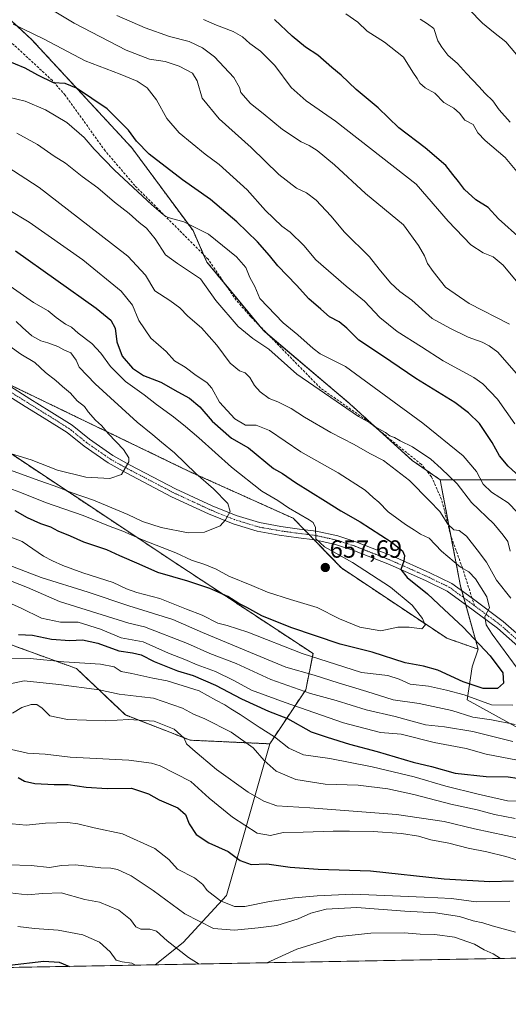
# Model space of a CAD drawing. Units: metres. Extents: x 624379 to 627830, y 4736494 to 4738869.
# Drawn here: x 625235 to 625431, y 4736494 to 4736890 of the extents above; entities that cross this region are included whole.
import ezdxf
from ezdxf.enums import TextEntityAlignment as Align

# ---------------------------------------------------------------- set-up
doc = ezdxf.new("R2010")
doc.units = ezdxf.units.M
doc.header["$MEASUREMENT"] = 0
for name, pattern in [('TRAZO_Y_PUNTO', [1, 0.5, -0.25, 0, -0.25]), ('TRAZOS', [0.75, 0.5, -0.25]), ('TRAZOSX2', [1.5, 1, -0.5])]:
    doc.linetypes.add(name, pattern=pattern)
for name, color, linetype, lineweight in [('Arbolado forestal', 92, 'TRAZOS', 0), ('Arbolado forestal CxS', 92, 'Continuous', 0), ('Carátula', 7, 'Continuous', 5), ('Comarca CxS', 133, 'Continuous', 0), ('Comunidad Autónoma CxS', 142, 'Continuous', 0), ('Curva de nivel maestra', 36, 'Continuous', 30), ('Curva de nivel normal', 36, 'Continuous', 0), ('Matorral', 135, 'Continuous', 0), ('Matorral CxS', 135, 'Continuous', 0), ('Municipio CxS', 142, 'Continuous', 0), ('Pista pavimentada', 135, 'Continuous', 13), ('Pista pavimentada Cxs', 135, 'Continuous', 0), ('Pista pavimentada eje', 135, 'TRAZO_Y_PUNTO', 0), ('Provincia CxS', 1, 'Continuous', 0), ('Punto de cota en terreno', 7, 'Continuous', 0), ('Rótulo de punto de cota en terreno', 19, 'Continuous', 0), ('Senda', 19, 'TRAZOSX2', 0)]:
    doc.layers.add(name, color=color, linetype=linetype, lineweight=lineweight)
doc.styles.add('Arial', font='txt', dxfattribs={"height": 0.2})

# ---------------------------------------------------------------- blocks, each defined once
blk = doc.blocks.new('*U155')
at = {"layer": 'Matorral CxS', "color": 135, "linetype": 'Continuous', "lineweight": 0}
blk.add_polyline3d([(625456.07, 4736593.25, 633.9), (625414.76, 4736616.13, 643.71), (625416.85, 4736629.41, 652.82), (625419.21, 4736636.47, 650.65), (625412.15, 4736661.77, 646.9), (625403.91, 4736704.65, 635.91), (625435.16, 4736704.65, 625.33)], dxfattribs=at)
blk = doc.blocks.new('*U182')
at = {"layer": 'Curva de nivel normal', "color": 36, "linetype": 'Continuous', "lineweight": 0}
for points in [[(625437.52, 4736872.48, 585), (625430.37, 4736880.82, 585), (625425.44, 4736884.69, 585), (625420.93, 4736888.38, 585), (625415.56, 4736893.84, 585)], [(625228.65, 4736538.67, 585), (625237.74, 4736537.61, 585), (625244.06, 4736538.18, 585), (625251.44, 4736538.47, 585), (625260.91, 4736535.67, 585), (625266.79, 4736534.64, 585), (625274.62, 4736531.46, 585), (625279.3, 4736527.66, 585), (625281.42, 4736524.74, 585), (625283.39, 4736523.76, 585), (625287.06, 4736523.78, 585), (625289.76, 4736522.92, 585), (625294.12, 4736519.08, 585), (625302.64, 4736512.4, 585), (625306.95, 4736509.77, 585)], [(625334.16, 4736510.27, 585), (625346.26, 4736515.69, 585), (625362.21, 4736520.65, 585), (625375.97, 4736522.13, 585), (625389.49, 4736522.34, 585), (625395.82, 4736521.74, 585), (625401.82, 4736521.64, 585), (625409.71, 4736520.6, 585), (625417.7, 4736517.76, 585), (625421.69, 4736515.42, 585), (625425.24, 4736513.83, 585), (625428.15, 4736511.99, 585)]]:
    blk.add_polyline3d(points, dxfattribs=at)
blk = doc.blocks.new('*U193')
at = {"layer": 'Curva de nivel normal', "color": 36, "linetype": 'Continuous', "lineweight": 0}
for points in [[(625431.85, 4736767.26, 610), (625415.64, 4736775.63, 610), (625406.04, 4736782.12, 610), (625401.14, 4736788.47, 610), (625398.86, 4736791.6, 610), (625397.66, 4736794.71, 610), (625395.25, 4736798.89, 610), (625389.11, 4736807.16, 610), (625373.81, 4736819.77, 610), (625361.43, 4736831.4, 610), (625354.44, 4736837.17, 610), (625351.14, 4736839.2, 610), (625347.95, 4736840.67, 610), (625340.51, 4736845.56, 610), (625332.64, 4736852.03, 610), (625327.6, 4736855.99, 610), (625323.74, 4736860.46, 610), (625323.11, 4736862.5, 610), (625320.83, 4736866.55, 610), (625313.12, 4736874.84, 610), (625308.21, 4736878.43, 610), (625302.96, 4736881, 610), (625295, 4736883.03, 610), (625285.21, 4736886.52, 610), (625273.76, 4736891.51, 610)], [(625231.84, 4736610.69, 610), (625235.55, 4736612.93, 610), (625239.34, 4736614.24, 610), (625241.63, 4736614.18, 610), (625243.69, 4736612.67, 610), (625246.82, 4736609.68, 610), (625254, 4736608.16, 610), (625269.2, 4736607.62, 610), (625278.63, 4736608.22, 610), (625288.79, 4736607.54, 610), (625296.83, 4736604.25, 610), (625300.85, 4736600.6, 610), (625301.82, 4736598.37, 610), (625304.43, 4736596.06, 610), (625313.89, 4736588.1, 610), (625326.66, 4736578.88, 610), (625332.97, 4736575.25, 610), (625338.23, 4736573.43, 610), (625351.46, 4736572.6, 610), (625386.31, 4736569.98, 610), (625405.47, 4736567.15, 610), (625417.74, 4736564.17, 610), (625436.68, 4736560.1, 610)]]:
    blk.add_polyline3d(points, dxfattribs=at)
blk = doc.blocks.new('*U197')
at = {"layer": 'Curva de nivel normal', "color": 36, "linetype": 'Continuous', "lineweight": 0}
for points in [[(625225.42, 4736666.07, 635), (625237.9, 4736661.24, 635), (625250.74, 4736655.69, 635), (625278.66, 4736646.96, 635), (625284.87, 4736645.51, 635), (625302.26, 4736638.68, 635), (625311.28, 4736634.72, 635), (625321.8, 4736630.68, 635), (625335.83, 4736624.21, 635), (625351.75, 4736618.67, 635), (625362.06, 4736615.75, 635), (625374.19, 4736612.02, 635), (625385.8, 4736609.4, 635), (625397.96, 4736606.08, 635), (625405.62, 4736605.18, 635), (625417.02, 4736603.32, 635), (625433.12, 4736599.25, 635)], [(625432.04, 4736675.93, 635), (625431.11, 4736679.73, 635), (625429.28, 4736682.37, 635), (625425.52, 4736686.94, 635), (625416.58, 4736695.45, 635), (625410.73, 4736702.96, 635), (625404.32, 4736709.19, 635), (625400.21, 4736712.96, 635), (625392.8, 4736717.88, 635), (625387.88, 4736720.24, 635), (625385.48, 4736721.68, 635), (625383.7, 4736722.38, 635), (625381.97, 4736723.72, 635), (625378.06, 4736725.81, 635), (625376.13, 4736727.22, 635), (625371.05, 4736730.15, 635), (625346.23, 4736747.09, 635), (625334.92, 4736757.16, 635), (625328.57, 4736761.43, 635), (625322.6, 4736766.25, 635), (625313.59, 4736776.71, 635), (625307.5, 4736785.5, 635), (625298.19, 4736791.67, 635), (625293.32, 4736795.1, 635), (625289.25, 4736801.53, 635), (625285.73, 4736805.85, 635), (625282.82, 4736808.22, 635), (625278.78, 4736811.84, 635), (625272.88, 4736816.28, 635), (625266.14, 4736822.06, 635), (625259.88, 4736826.74, 635), (625253.11, 4736832.03, 635), (625248.56, 4736834.91, 635), (625241.83, 4736839.59, 635), (625233.54, 4736844.09, 635)]]:
    blk.add_polyline3d(points, dxfattribs=at)
blk = doc.blocks.new('*U199')
at = {"layer": 'Curva de nivel normal', "color": 36, "linetype": 'Continuous', "lineweight": 0}
for points in [[(625434.8, 4736828.67, 595), (625430.12, 4736834.36, 595), (625422.02, 4736841.13, 595), (625419.06, 4736844.3, 595), (625417.16, 4736847.66, 595), (625413.87, 4736849.36, 595), (625411.7, 4736852.12, 595), (625409.41, 4736854.19, 595), (625405.4, 4736856.39, 595), (625401.81, 4736860.21, 595), (625397.91, 4736862.31, 595), (625395.7, 4736864.19, 595), (625394.67, 4736866.14, 595), (625392.86, 4736868.69, 595), (625389.11, 4736874.66, 595), (625381.58, 4736880.73, 595), (625374.49, 4736885.13, 595), (625370.82, 4736888.76, 595), (625365.99, 4736892.1, 595)], [(625231.72, 4736566.21, 595), (625237.25, 4736565.68, 595), (625245.04, 4736566.47, 595), (625249.71, 4736566.56, 595), (625253.99, 4736566.76, 595), (625258.14, 4736566.23, 595), (625264.72, 4736564.62, 595), (625276.11, 4736562.11, 595), (625289.05, 4736556.28, 595), (625294.79, 4736551.88, 595), (625298.27, 4736547.91, 595), (625305.09, 4736544.38, 595), (625308.4, 4736541.7, 595), (625310.21, 4736539.38, 595), (625315.52, 4736535.25, 595), (625321.09, 4736532.93, 595), (625325.33, 4736532.91, 595), (625335.19, 4736534.94, 595), (625345.3, 4736536.46, 595), (625354.41, 4736537.24, 595), (625368.83, 4736537.93, 595), (625397.54, 4736536.68, 595), (625408.49, 4736536.07, 595), (625418.35, 4736534.81, 595), (625431.9, 4736535, 595)]]:
    blk.add_polyline3d(points, dxfattribs=at)
blk = doc.blocks.new('*U201')
at = {"layer": 'Curva de nivel normal', "color": 36, "linetype": 'Continuous', "lineweight": 0}
for points in [[(625308.63, 4736889.84, 605), (625313.95, 4736887.54, 605), (625320.64, 4736885, 605), (625324.33, 4736882.9, 605), (625327.34, 4736880.25, 605), (625331.68, 4736877.11, 605), (625337.36, 4736871.28, 605), (625344, 4736862.46, 605), (625350.03, 4736857.09, 605), (625361.83, 4736848.9, 605), (625394.22, 4736823.56, 605), (625407.18, 4736808.76, 605), (625416.22, 4736799.18, 605), (625421.25, 4736795.95, 605), (625425.26, 4736794.39, 605), (625429.24, 4736791.02, 605), (625437.26, 4736781.52, 605)], [(625434.82, 4736551.67, 605), (625430.3, 4736553.06, 605), (625422.71, 4736554.9, 605), (625415.26, 4736556.42, 605), (625407.48, 4736558.38, 605), (625400.16, 4736559.71, 605), (625395.16, 4736561.18, 605), (625388.36, 4736562.29, 605), (625377, 4736563.09, 605), (625367.41, 4736563.17, 605), (625360.8, 4736563.29, 605), (625348.85, 4736562.84, 605), (625340.73, 4736562.71, 605), (625335.64, 4736561.54, 605), (625330.26, 4736562.48, 605), (625320.31, 4736568.88, 605), (625311, 4736576.54, 605), (625303.64, 4736583.22, 605), (625291.25, 4736589.45, 605), (625287.78, 4736590.6, 605), (625278.66, 4736591.74, 605), (625254.95, 4736593.06, 605), (625244.98, 4736594.19, 605), (625237.86, 4736594.62, 605), (625231.39, 4736596.12, 605)]]:
    blk.add_polyline3d(points, dxfattribs=at)
blk = doc.blocks.new('*U202')
at = {"layer": 'Curva de nivel normal', "color": 36, "linetype": 'Continuous', "lineweight": 0}
blk.add_polyline3d([(625233.94, 4736524.82, 580), (625240.62, 4736524.12, 580), (625250.16, 4736523.38, 580), (625260.15, 4736521.56, 580), (625266.83, 4736518.54, 580), (625271.17, 4736514.6, 580), (625273.5, 4736511.35, 580), (625276.01, 4736510.66, 580), (625279.87, 4736510.07, 580), (625281.36, 4736509.3, 580)], dxfattribs=at)
blk = doc.blocks.new('*U215')
at = {"layer": 'Curva de nivel normal', "color": 36, "linetype": 'Continuous', "lineweight": 0}
for points in [[(625432.11, 4736848.5, 590), (625427.69, 4736853.56, 590), (625425.12, 4736857.07, 590), (625422, 4736860.06, 590), (625419.44, 4736862.95, 590), (625414.46, 4736868.09, 590), (625410.91, 4736872.13, 590), (625407.04, 4736875.47, 590), (625404.54, 4736878.68, 590), (625402.98, 4736881.24, 590), (625401.32, 4736886.28, 590), (625398.81, 4736888.08, 590), (625395.92, 4736889.98, 590)], [(625230.02, 4736549.67, 590), (625239.31, 4736549.35, 590), (625246.72, 4736548.6, 590), (625251.48, 4736549.46, 590), (625257.12, 4736549.7, 590), (625267.3, 4736548.41, 590), (625271.44, 4736548.35, 590), (625274.04, 4736547.83, 590), (625279.51, 4736545.26, 590), (625288.45, 4736539.34, 590), (625301.18, 4736529.94, 590), (625312.65, 4736524.12, 590), (625321.09, 4736523.38, 590), (625330.65, 4736524.35, 590), (625338.23, 4736525.25, 590), (625346.74, 4736527.99, 590), (625351.82, 4736530.18, 590), (625358.06, 4736531.83, 590), (625370.42, 4736532.57, 590), (625389.66, 4736530.97, 590), (625402.03, 4736530.32, 590), (625411.7, 4736528.95, 590), (625417.16, 4736527.13, 590), (625421.16, 4736526.4, 590), (625424.92, 4736525.12, 590), (625434.22, 4736522.59, 590)]]:
    blk.add_polyline3d(points, dxfattribs=at)
blk = doc.blocks.new('*U217')
at = {"layer": 'Curva de nivel maestra', "color": 36, "linetype": 'Continuous', "lineweight": 30}
for points in [[(625436.44, 4736801.56, 600), (625427.37, 4736809.61, 600), (625423.23, 4736814.21, 600), (625418.27, 4736817.35, 600), (625413.67, 4736821.48, 600), (625411.3, 4736824.66, 600), (625409, 4736827.48, 600), (625406.17, 4736831.14, 600), (625397.86, 4736838.23, 600), (625387.23, 4736846.24, 600), (625379.04, 4736854.24, 600), (625370.18, 4736861.72, 600), (625364.1, 4736867.45, 600), (625360.34, 4736870.6, 600), (625354.7, 4736875.54, 600), (625349.76, 4736878.78, 600), (625344.31, 4736883.09, 600), (625337.3, 4736889.79, 600)], [(625234.12, 4736584.86, 600), (625236.6, 4736583.34, 600), (625240.76, 4736582.44, 600), (625248.54, 4736582.04, 600), (625254.21, 4736581.98, 600), (625261.49, 4736580.9, 600), (625269.9, 4736580.4, 600), (625279.74, 4736580.49, 600), (625286.54, 4736578.29, 600), (625290.77, 4736575.8, 600), (625298.39, 4736572.57, 600), (625301.4, 4736569.96, 600), (625302.86, 4736566.14, 600), (625305.75, 4736561.83, 600), (625310.81, 4736558.59, 600), (625318.58, 4736555.1, 600), (625323.5, 4736551.48, 600), (625327.83, 4736549.87, 600), (625334.2, 4736550.11, 600), (625343.53, 4736548.7, 600), (625354.84, 4736547.92, 600), (625375.91, 4736547.28, 600), (625405.53, 4736544.04, 600), (625423.89, 4736543, 600), (625433.38, 4736543.24, 600)]]:
    blk.add_polyline3d(points, dxfattribs=at)
blk = doc.blocks.new('*U221')
at = {"layer": 'Curva de nivel maestra', "color": 36, "linetype": 'Continuous', "lineweight": 30}
blk.add_polyline3d([(624950.63, 4736569.67, 575), (624964.68, 4736566.4, 575), (624989.4, 4736561.14, 575), (625009.96, 4736555.07, 575), (625026.78, 4736551.14, 575), (625053.55, 4736546.48, 575), (625069.7, 4736542.4, 575), (625086.03, 4736537.1, 575), (625097.76, 4736534.83, 575), (625108.2, 4736533.78, 575), (625123.51, 4736530.55, 575), (625146.85, 4736523.75, 575), (625168.57, 4736516.24, 575), (625185.42, 4736511.47, 575), (625205.51, 4736509.86, 575), (625211.18, 4736509.52, 575), (625217.32, 4736508.56, 575), (625230.6, 4736509.32, 575), (625244.37, 4736510.9, 575), (625250.56, 4736510.46, 575), (625254.68, 4736508.81, 575)], dxfattribs=at)
blk = doc.blocks.new('5PATER')
at = {"layer": 'Carátula', "linetype": 'Continuous', "lineweight": 5}
h = blk.add_hatch(color=250, dxfattribs=at)
edge = h.paths.add_edge_path()
edge.add_ellipse((0, 0.01), major_axis=(-1.33, -1.34), ratio=0.999422, start_angle=0, end_angle=360)
blk = doc.blocks.new('*U225')
at = {"layer": 'Pista pavimentada Cxs', "color": 135, "linetype": 'Continuous', "lineweight": 0}
for points in [[(625229.49, 4736743.07, 669.94), (625238.82, 4736737.21, 669.28), (625246.5, 4736732.44, 668.73), (625255.85, 4736726.56, 667.74), (625262.76, 4736720.98, 666.77), (625272.16, 4736714.46, 665.64), (625279.2, 4736710.54, 664.72), (625297.4, 4736701.05, 662.54), (625312.14, 4736694.2, 660.72), (625321.82, 4736690.28, 659.51), (625331.16, 4736687.43, 658.32), (625339.75, 4736685.86, 656.92), (625347.37, 4736684.81, 655.74), (625354.06, 4736684.01, 654.79), (625362.7, 4736682.12, 653.57), (625369.98, 4736679.69, 652.43), (625384.88, 4736673.84, 650.44), (625399.76, 4736667.2, 648.58), (625408.67, 4736662.88, 647.45), (625416.76, 4736657.03, 646.05), (625429.24, 4736647.65, 643.8), (625442.27, 4736636.22, 641.19)], [(625439.87, 4736633.53, 641.25), (625426.97, 4736644.85, 643.8), (625414.6, 4736654.06, 646.24), (625406.8, 4736659.78, 647.4), (625398.24, 4736663.93, 648.56), (625383.49, 4736670.52, 650.64), (625368.75, 4736676.31, 652.87), (625361.75, 4736678.64, 653.47), (625353.46, 4736680.46, 655.26), (625346.91, 4736681.24, 656.34), (625339.19, 4736682.31, 657.06), (625330.31, 4736683.92, 658.17), (625320.61, 4736686.89, 659.43), (625310.71, 4736690.9, 660.72), (625295.81, 4736697.82, 662.5), (625277.5, 4736707.37, 664.75), (625270.25, 4736711.4, 665.63), (625260.6, 4736718.1, 666.86), (625253.75, 4736723.63, 667.76), (625244.59, 4736729.39, 668.63), (625236.92, 4736734.15, 669.33), (625227.73, 4736739.93, 669.93)]]:
    blk.add_polyline3d(points, dxfattribs=at)
blk = doc.blocks.new('*U232')
at = {"layer": 'Pista pavimentada eje', "color": 135, "linetype": 'TRAZO_Y_PUNTO', "lineweight": 0}
for points in [[(625584.29, 4736514.84, 609.98), (625576.27, 4736519.25, 611.22), (625567.28, 4736524.28, 612.81), (625557.49, 4736530.1, 614.57), (625548.76, 4736536.98, 616.28), (625513.04, 4736571.37, 625.03), (625494.25, 4736590.69, 629.93), (625484.99, 4736597.83, 631.83), (625479.17, 4736602.07, 633.01), (625472.03, 4736607.36, 634.5), (625462.24, 4736615.56, 636.6), (625441.07, 4736634.87, 641.22), (625428.11, 4736646.25, 643.81), (625417.79, 4736653.93, 645.64)], [(625786.19, 4736577.25, 539.17), (625785.94, 4736576.45, 539.31), (625785.26, 4736573.19, 539.8), (625784.6, 4736569.56, 540.34), (625784.21, 4736562.15, 541.48), (625785.51, 4736538.4, 545.21), (625785.65, 4736518.54, 548.17), (625785.65, 4736518.53, 548.17)]]:
    blk.add_polyline3d(points, dxfattribs=at)

msp = doc.modelspace()

# ---------------------------------------------------------------- linework, layer by layer
at = {"layer": 'Arbolado forestal', "color": 92, "linetype": 'TRAZOS', "lineweight": 0}
for points in [[(625403.91, 4736704.65, 635.91), (625398.2, 4736708.6, 636.32), (625392.72, 4736712.39, 636.84), (625379.5, 4736724.39, 635.5), (625367.42, 4736735.34, 634.33), (625334.62, 4736763.14, 632.63), (625332.7, 4736764.77, 632.49), (625330.92, 4736766.92, 632.35), (625317.64, 4736783.02, 631.96), (625310.04, 4736792.23, 632.04), (625308.73, 4736795.21, 631.67), (625304.46, 4736804.91, 630.22), (625279.84, 4736838.2, 625.85), (625239.52, 4736881.82, 620.75), (625205.44, 4736913.45, 616.11)], [(624958.73, 4736793.61, 643.45), (624973.73, 4736787.27, 645.79), (625033.1, 4736757.93, 648.57), (625110.95, 4736711.94, 640.13), (625118.54, 4736706.83, 639.21), (625123.46, 4736703.52, 638.45), (625147.99, 4736687.01, 635.28), (625163.96, 4736687.01, 636.18), (625184.27, 4736669.66, 628.86), (625206.08, 4736656.49, 625.44), (625224.95, 4736640.51, 621.55), (625257.57, 4736628.65, 618.61), (625277.23, 4736609.99, 610.62), (625303.37, 4736599.82, 610.19), (625335.32, 4736598.37, 617.3)], [(625221.91, 4736747.05, 670.47), (625233.53, 4736741.52, 669.56), (625302.97, 4736707.98, 660.5), (625344.76, 4736689.14, 655.93), (625349.17, 4736684.6, 655.47), (625351.16, 4736682.55, 655.43), (625353.15, 4736680.49, 655.34), (625364.18, 4736669.13, 656.6), (625406.55, 4736640.88, 653.89), (625419.21, 4736636.47, 650.65)], [(625335.32, 4736598.37, 617.3), (625349.84, 4736620.16, 635.36), (625352.75, 4736634.7, 645.89), (625297.56, 4736671.02, 652.8), (625213.56, 4736726.84, 667.67), (625212.13, 4736727.49, 667.93)], [(625419.21, 4736636.47, 650.65), (625414.22, 4736654.34, 646.34), (625413.44, 4736657.15, 646.56), (625412.64, 4736660.01, 646.72), (625412.14, 4736661.77, 646.9), (625408.26, 4736681.99, 641.32), (625403.91, 4736704.65, 635.91)]]:
    msp.add_polyline3d(points, dxfattribs=at)
at = {"layer": 'Arbolado forestal CxS', "color": 92, "linetype": 'Continuous', "lineweight": 0}
for points in [[(625205.44, 4736913.45, 616.11), (625239.52, 4736881.82, 620.75), (625279.84, 4736838.2, 625.85), (625304.46, 4736804.91, 630.22), (625310.04, 4736792.23, 632.04), (625332.7, 4736764.77, 632.49), (625367.42, 4736735.34, 634.33), (625392.72, 4736712.39, 636.84), (625403.91, 4736704.65, 635.91), (625412.15, 4736661.77, 646.9), (625419.21, 4736636.47, 650.65), (625406.55, 4736640.88, 653.89), (625364.18, 4736669.13, 656.6), (625344.76, 4736689.14, 655.93), (625302.97, 4736707.98, 660.5), (625233.53, 4736741.52, 669.56)], [(625213.56, 4736726.84, 667.67), (625297.56, 4736671.02, 652.8), (625352.75, 4736634.7, 645.89), (625349.84, 4736620.16, 635.36), (625335.32, 4736598.37, 617.3), (625303.37, 4736599.82, 610.19), (625277.23, 4736609.99, 610.62), (625257.57, 4736628.65, 618.61), (625224.96, 4736640.51, 621.55)]]:
    msp.add_polyline3d(points, dxfattribs=at)
at = {"layer": 'Comarca CxS', "color": 133, "linetype": 'Continuous', "lineweight": 0}
msp.add_polyline3d([(627829.58, 4736555.93, 496.8), (624420.61, 4736493.55, 554.53), (624384.81, 4738477.44, 515.16), (624378.87, 4738806.91, 518.39), (624651.35, 4738811.9, 524.87), (625051.38, 4738819.22, 521.9), (626915.56, 4738853.34, 546.55), (627549.93, 4738864.96, 549.1), (627786.71, 4738869.29, 554.54), (627792.22, 4738572.16, 528.81), (627829.58, 4736555.93, 496.8)], close=True, dxfattribs=at)
msp.add_polyline3d([(627829.58, 4736555.93, 496.8), (624420.61, 4736493.55, 554.53), (624384.81, 4738477.44, 515.16), (624378.87, 4738806.91, 518.39), (624651.35, 4738811.9, 524.87), (625051.38, 4738819.22, 521.9), (626915.56, 4738853.34, 546.55), (627549.93, 4738864.96, 549.1), (627786.71, 4738869.29, 554.54), (627792.22, 4738572.16, 528.81), (627829.58, 4736555.93, 496.8)], close=True, dxfattribs=at)
at = {"layer": 'Comunidad Autónoma CxS', "color": 142, "linetype": 'Continuous', "lineweight": 0}
msp.add_polyline3d([(624902.9, 4736502.38, 579.13), (624420.61, 4736493.55, 554.53), (624410.92, 4737030.73, 632.24), (624378.87, 4738806.91, 518.39), (627786.71, 4738869.29, 554.54), (627829.58, 4736555.93, 496.8), (624902.9, 4736502.38, 579.13)], close=True, dxfattribs=at)
msp.add_polyline3d([(624902.9, 4736502.38, 579.13), (624420.61, 4736493.55, 554.53), (624410.92, 4737030.73, 632.24), (624378.87, 4738806.91, 518.39), (627786.71, 4738869.29, 554.54), (627829.58, 4736555.93, 496.8), (624902.9, 4736502.38, 579.13)], close=True, dxfattribs=at)
at = {"layer": 'Curva de nivel maestra', "color": 36, "linetype": 'Continuous', "lineweight": 30}
for points in [[(625435.87, 4736705.95, 625), (625431.3, 4736710.05, 625), (625427.79, 4736714.31, 625), (625424.83, 4736719.67, 625), (625419.73, 4736727.25, 625), (625415.34, 4736731.54, 625), (625409.85, 4736735.72, 625), (625394.15, 4736745.34, 625), (625380.73, 4736754.47, 625), (625371.13, 4736760.75, 625), (625366.39, 4736765.67, 625), (625363.24, 4736768.2, 625), (625359.4, 4736770.14, 625), (625355.92, 4736773.32, 625), (625351.01, 4736777.41, 625), (625346.16, 4736782.89, 625), (625338.63, 4736790.7, 625), (625335.2, 4736794.93, 625), (625330.43, 4736800.32, 625), (625322.07, 4736808.46, 625), (625311.49, 4736817.38, 625), (625300.21, 4736825.27, 625), (625286.86, 4736835.7, 625), (625281.7, 4736840.89, 625), (625278.51, 4736845.35, 625), (625269.89, 4736853.94, 625), (625257.54, 4736862.27, 625), (625253.01, 4736864.11, 625), (625248.36, 4736864.42, 625), (625242.02, 4736867.4, 625), (625236.94, 4736870.31, 625), (625225.05, 4736875.09, 625)], [(625233.02, 4736796.78, 650), (625265.44, 4736773.71, 650), (625271.39, 4736768.81, 650), (625273.14, 4736765.6, 650), (625273.76, 4736760.18, 650), (625275.94, 4736754.36, 650), (625280.13, 4736749.53, 650), (625284.57, 4736746.63, 650), (625291.52, 4736743.92, 650), (625298.34, 4736740.07, 650), (625303.1, 4736737.51, 650), (625307.2, 4736733.94, 650), (625312.17, 4736728.24, 650), (625319.95, 4736721.4, 650), (625326.78, 4736717.52, 650)], [(625326.78, 4736717.52, 650), (625336.88, 4736709.18, 650), (625340.53, 4736707.1, 650), (625345.77, 4736703.55, 650), (625357.83, 4736696.04, 650), (625363.89, 4736692.11, 650), (625371.74, 4736687.69, 650), (625384.22, 4736679.62, 650), (625388.78, 4736675.99, 650), (625389.61, 4736674.18, 650), (625389.24, 4736671.91, 650), (625388.06, 4736668.57, 650), (625390.58, 4736665.28, 650), (625398.89, 4736658.73, 650), (625405.57, 4736652.38, 650), (625413.23, 4736645.33, 650), (625424.03, 4736633.79, 650), (625429.12, 4736626.88, 650), (625429.41, 4736622.8, 650), (625427.02, 4736620.6, 650), (625421.29, 4736620.59, 650), (625413.22, 4736623.38, 650), (625402.92, 4736627.99, 650), (625397.16, 4736629.66, 650), (625389.82, 4736630.95, 650), (625376.62, 4736635.32, 650), (625363.73, 4736638.49, 650), (625343.78, 4736645.14, 650), (625332.12, 4736649.91, 650), (625326.16, 4736653.2, 650), (625322.84, 4736654.82, 650), (625318.44, 4736657.63, 650), (625311.18, 4736660.84, 650), (625302.43, 4736663.84, 650), (625290.25, 4736667.3, 650), (625282.72, 4736670.7, 650), (625274.97, 4736674.08, 650), (625269.79, 4736676.44, 650), (625260.52, 4736679.54, 650), (625255.09, 4736682, 650), (625250.18, 4736684, 650), (625247.18, 4736685.58, 650), (625243.18, 4736686.86, 650), (625237.85, 4736689.26, 650), (625232.88, 4736692.1, 650)], [(625234.23, 4736642.41, 625), (625239.84, 4736642.11, 625), (625247.51, 4736640.54, 625), (625254.88, 4736640, 625), (625260.01, 4736640.2, 625), (625266.21, 4736638.86, 625), (625274.65, 4736635.85, 625), (625280.11, 4736635.04, 625), (625283.65, 4736634.15, 625), (625288.83, 4736631.48, 625), (625298.17, 4736627.75, 625), (625304.5, 4736625.86, 625), (625313.52, 4736621.97, 625), (625324, 4736616.42, 625), (625334.89, 4736611.52, 625), (625342.54, 4736608.52, 625), (625351.97, 4736603.16, 625), (625358.44, 4736601.01, 625), (625367.44, 4736598.23, 625), (625378.58, 4736595.29, 625), (625393, 4736591.01, 625), (625400.42, 4736589.25, 625), (625410, 4736586.62, 625), (625422.45, 4736585.2, 625), (625431.28, 4736585.08, 625), (625438.58, 4736584.03, 625)]]:
    msp.add_polyline3d(points, dxfattribs=at)
at = {"layer": 'Curva de nivel normal', "color": 36, "linetype": 'Continuous', "lineweight": 0}
for points in [[(625435.46, 4736746.48, 615), (625427.1, 4736755.96, 615), (625423.59, 4736758.57, 615), (625420.85, 4736759.96, 615), (625415.16, 4736761.97, 615), (625407.78, 4736765.6, 615), (625400.68, 4736769.53, 615), (625392.5, 4736776.95, 615), (625387.66, 4736780.4, 615), (625383.96, 4736783.88, 615), (625379.33, 4736789.43, 615), (625375.48, 4736794.32, 615), (625365.41, 4736804.28, 615), (625359.98, 4736810.78, 615), (625354.01, 4736817.1, 615), (625350.08, 4736820.07, 615), (625346.14, 4736822.04, 615), (625339.06, 4736827.43, 615), (625327.8, 4736838.3, 615), (625314.96, 4736849.84, 615), (625308.19, 4736858.23, 615), (625306.11, 4736865.15, 615), (625304.23, 4736868.2, 615), (625298.87, 4736871.09, 615), (625293.25, 4736872.99, 615), (625287, 4736873.89, 615), (625277.5, 4736877.56, 615), (625256.66, 4736888.38, 615), (625240.52, 4736898.17, 615)], [(625433.92, 4736727.16, 620), (625426.97, 4736737.12, 620), (625421.09, 4736743.2, 620), (625417.44, 4736745.85, 620), (625405.18, 4736752.44, 620), (625396.4, 4736758.14, 620), (625386.64, 4736764.27, 620), (625379.6, 4736769.91, 620), (625373.42, 4736776.47, 620), (625366.09, 4736782.5, 620), (625353.93, 4736793.11, 620), (625349.1, 4736798.95, 620), (625343.52, 4736804.26, 620), (625340.22, 4736806.62, 620), (625333.63, 4736813.02, 620), (625326.28, 4736821.34, 620), (625315.02, 4736831.44, 620), (625309.4, 4736835.63, 620), (625298.88, 4736844.27, 620), (625293.92, 4736849.97, 620), (625289.76, 4736857.48, 620), (625286, 4736862.38, 620), (625282.02, 4736865.08, 620), (625275.12, 4736867.84, 620), (625261.1, 4736873.16, 620), (625244.59, 4736881.97, 620), (625232.08, 4736888, 620)], [(625230.19, 4736858.57, 630), (625236.9, 4736856.94, 630), (625245.13, 4736853.51, 630), (625253.64, 4736848.36, 630), (625260.61, 4736842.33, 630), (625264.62, 4736837.67, 630), (625272.86, 4736829.26, 630), (625287.88, 4736815.28, 630), (625292.58, 4736811.31, 630), (625294.44, 4736810.17, 630), (625300.72, 4736808.44, 630), (625310.7, 4736803.43, 630), (625322, 4736794.39, 630), (625325.7, 4736790.1, 630), (625327.36, 4736786.09, 630), (625329.36, 4736782.36, 630), (625331.32, 4736777.61, 630), (625340.74, 4736767.74, 630), (625346.63, 4736762.98, 630), (625352.77, 4736757.5, 630), (625355.68, 4736755.25, 630), (625365.77, 4736750.23, 630), (625396.89, 4736727.35, 630), (625413.14, 4736714.23, 630), (625418.53, 4736707.93, 630), (625421.24, 4736702.81, 630), (625424.61, 4736699.66, 630), (625431.34, 4736695.41, 630), (625435.1, 4736691.52, 630)], [(625432.34, 4736657, 640), (625426.64, 4736664.18, 640), (625422.52, 4736671.5, 640), (625418.8, 4736676.38, 640), (625414.48, 4736681.96, 640), (625411.59, 4736684.22, 640), (625409.44, 4736684.44, 640), (625407.01, 4736686.73, 640), (625403.76, 4736691.84, 640), (625399.61, 4736696.2, 640), (625391.62, 4736704.3, 640), (625381.08, 4736712.33, 640), (625375.6, 4736715.26, 640), (625369.34, 4736718.76, 640), (625359.92, 4736723.67, 640), (625349.38, 4736729.79, 640), (625343.94, 4736733.35, 640), (625338.55, 4736736.04, 640), (625335.15, 4736737.3, 640), (625331.48, 4736739.98, 640), (625329.15, 4736742.54, 640), (625327.32, 4736745.75, 640), (625325.46, 4736747.71, 640), (625323.16, 4736748.52, 640), (625319.44, 4736751.5, 640), (625314.07, 4736758.77, 640), (625307.82, 4736765.75, 640), (625302.4, 4736770.42, 640), (625299.14, 4736773.86, 640), (625295.17, 4736776.78, 640), (625289.14, 4736780.73, 640), (625285.36, 4736786.96, 640), (625278.19, 4736794.62, 640), (625262.11, 4736807.09, 640), (625242.52, 4736822.26, 640), (625229.51, 4736830.7, 640)], [(625438.25, 4736624.24, 645), (625424.84, 4736642.44, 645), (625422.49, 4736646.21, 645), (625421.95, 4736649.58, 645), (625423.73, 4736653.04, 645), (625422.76, 4736657.51, 645), (625418.09, 4736664.76, 645), (625415.45, 4736667.56, 645), (625412.11, 4736669.46, 645), (625404.46, 4736675.86, 645), (625399.54, 4736681.12, 645), (625396.06, 4736682.76, 645), (625393.59, 4736684.34, 645), (625389.92, 4736686.59, 645), (625383.01, 4736691.77, 645), (625379.24, 4736695.58, 645), (625376.91, 4736697.55, 645), (625373.69, 4736700.51, 645), (625362.82, 4736707.37, 645), (625347.83, 4736715.89, 645), (625335.26, 4736724.44, 645), (625329.86, 4736726.57, 645), (625325.56, 4736726.54, 645), (625321.26, 4736729.21, 645), (625315.07, 4736735.9, 645), (625311.99, 4736741.43, 645), (625309.99, 4736743.74, 645), (625305.7, 4736746.64, 645), (625301.34, 4736749.88, 645), (625297.02, 4736752.54, 645), (625293.63, 4736756.3, 645), (625287.46, 4736761.62, 645), (625282.67, 4736768.69, 645), (625280.16, 4736774.89, 645), (625275.51, 4736780.58, 645), (625260.11, 4736793.18, 645), (625238.46, 4736808.33, 645), (625221.54, 4736818.55, 645)], [(625225.3, 4736786.31, 655), (625240.2, 4736775.97, 655), (625246.18, 4736772.55, 655), (625249.36, 4736769.99, 655), (625253.07, 4736767.27, 655), (625255.51, 4736766, 655), (625258.21, 4736763.6, 655), (625263.7, 4736759.43, 655), (625267.35, 4736755.53, 655), (625271.2, 4736750.18, 655), (625277.28, 4736744.23, 655), (625284.85, 4736738.78, 655), (625289.74, 4736734.96, 655), (625296.66, 4736729.91, 655), (625301.4, 4736726.1, 655), (625306.77, 4736721.51, 655)], [(625226.03, 4736710.23, 660), (625242.83, 4736704.18, 660), (625250.5, 4736701.57, 660), (625255.48, 4736699.55, 660), (625264.42, 4736696.49, 660), (625278.28, 4736690.68, 660), (625284.12, 4736687.86, 660), (625291.65, 4736685.39, 660), (625302.5, 4736683.24, 660), (625309.05, 4736683.6, 660), (625315.35, 4736686.06, 660), (625317.54, 4736688.57, 660), (625319.44, 4736691.91, 660), (625318.52, 4736695.1, 660), (625312.75, 4736701.01, 660), (625305.62, 4736707.19, 660), (625296.99, 4736715.53, 660), (625291.72, 4736719.81, 660), (625288.34, 4736722.68, 660), (625282, 4736727.75, 660), (625265.1, 4736743.24, 660), (625258.68, 4736749.94, 660), (625257.47, 4736752.76, 660), (625255.34, 4736755.74, 660), (625252.44, 4736756.95, 660), (625250.1, 4736758.3, 660), (625245.96, 4736759.78, 660), (625243.17, 4736760.5, 660), (625239.55, 4736762.59, 660), (625235.8, 4736765.86, 660), (625233.32, 4736768.28, 660)], [(625227.85, 4736716.2, 665), (625239.29, 4736712.68, 665), (625249.94, 4736708.47, 665), (625261.28, 4736705.64, 665), (625270.95, 4736705.11, 665), (625275.64, 4736706.75, 665), (625278.61, 4736711.84, 665), (625278.6, 4736713.48, 665), (625276.5, 4736716.88, 665), (625270.44, 4736723.18, 665), (625267.69, 4736726.43, 665), (625265.22, 4736728.62, 665), (625262.27, 4736732.01, 665), (625260.72, 4736734.13, 665), (625257.83, 4736736.46, 665), (625255.18, 4736739.48, 665), (625251.9, 4736742.17, 665), (625249.24, 4736744.62, 665), (625245.07, 4736747.79, 665), (625240.78, 4736751.83, 665), (625235.11, 4736755.16, 665), (625224.97, 4736762.36, 665)], [(625306.77, 4736721.51, 655), (625319.99, 4736709.66, 655), (625332.13, 4736700.09, 655), (625338.64, 4736696.24, 655), (625342.82, 4736693.28, 655), (625351.18, 4736688.5, 655), (625352.8, 4736687.42, 655), (625353.78, 4736685.48, 655), (625353.84, 4736680.91, 655), (625357.38, 4736677.59, 655), (625368.66, 4736671.35, 655), (625383.96, 4736661.38, 655), (625392.71, 4736654.12, 655), (625396.84, 4736648.81, 655), (625397.94, 4736646.18, 655), (625396.5, 4736644.61, 655), (625391.42, 4736645.38, 655), (625386.86, 4736645.31, 655), (625380.05, 4736643.89, 655), (625371.63, 4736645.38, 655), (625363.42, 4736648.67, 655), (625354.49, 4736653.27, 655), (625343.75, 4736656.5, 655), (625334.5, 4736659.4, 655), (625328.15, 4736662.1, 655), (625318.84, 4736665.89, 655), (625313.8, 4736668.62, 655), (625309.24, 4736670.58, 655), (625303.88, 4736672.31, 655), (625297.5, 4736675.23, 655), (625284.12, 4736680.52, 655), (625276.27, 4736684.01, 655), (625271.07, 4736685.81, 655), (625260.3, 4736690.28, 655), (625245.08, 4736695.45, 655), (625234.79, 4736699.58, 655), (625225.75, 4736702.93, 655)], [(625225.3, 4736683.7, 645), (625235.72, 4736679.83, 645), (625244.26, 4736673.89, 645), (625247.84, 4736672.07, 645), (625252.03, 4736670.12, 645), (625260.17, 4736667.24, 645), (625272.26, 4736663.34, 645), (625277.66, 4736660.73, 645), (625281.84, 4736659.25, 645), (625291.09, 4736656.83, 645), (625301.78, 4736652.61, 645), (625308.08, 4736650.16, 645), (625314.42, 4736646.91, 645), (625318.15, 4736645.96, 645), (625326.54, 4736643.29, 645), (625348.34, 4736634.71, 645), (625372.2, 4736627.08, 645), (625382.8, 4736625.82, 645), (625387.43, 4736624.44, 645), (625391.91, 4736622.4, 645), (625399.19, 4736621.62, 645), (625406.51, 4736619.94, 645), (625413.56, 4736618.12, 645), (625424.62, 4736614.13, 645), (625433.16, 4736613.92, 645)], [(625225.43, 4736672.16, 640), (625243.4, 4736665.31, 640), (625262.32, 4736659.37, 640), (625278.65, 4736653.87, 640), (625296.31, 4736648.39, 640), (625308.22, 4736643.14, 640), (625324.36, 4736636.44, 640), (625341.83, 4736629.25, 640), (625353.21, 4736625.97, 640), (625362.82, 4736622.91, 640), (625374.36, 4736619.45, 640), (625384.98, 4736616.08, 640), (625395.5, 4736614.66, 640), (625402.95, 4736613, 640), (625408.56, 4736611.73, 640), (625417.01, 4736609.13, 640), (625424.54, 4736607.97, 640), (625434.06, 4736606.17, 640)], [(625435.08, 4736591.86, 630), (625422.39, 4736594.15, 630), (625414.41, 4736596.5, 630), (625401.47, 4736598.89, 630), (625388.17, 4736602.26, 630), (625379.97, 4736602.95, 630), (625365.03, 4736606.78, 630), (625341.6, 4736615.06, 630), (625328.04, 4736619.92, 630), (625320.93, 4736623.9, 630), (625313.46, 4736627.42, 630), (625306.17, 4736630.16, 630), (625301.17, 4736632.31, 630), (625294.56, 4736634.82, 630), (625284.4, 4736639.43, 630), (625275.57, 4736641.05, 630), (625267.17, 4736644.49, 630), (625258.17, 4736647.3, 630), (625251.18, 4736647.32, 630), (625243.51, 4736648.95, 630), (625235.31, 4736652.95, 630), (625227.56, 4736656.43, 630)], [(625229.02, 4736632.6, 620), (625238.87, 4736632.7, 620), (625252.4, 4736631.36, 620), (625267.27, 4736630.49, 620), (625272.79, 4736629.35, 620), (625275.54, 4736627.54, 620), (625279.78, 4736626.68, 620), (625288.35, 4736624.75, 620), (625294.06, 4736623.72, 620), (625300.52, 4736621.75, 620), (625306.9, 4736619.64, 620), (625313.7, 4736615.94, 620), (625317.32, 4736614.08, 620), (625319.63, 4736612.43, 620), (625323.41, 4736610.18, 620), (625331.02, 4736605.1, 620), (625337.19, 4736601.23, 620), (625343.08, 4736596.57, 620), (625348.91, 4736593.95, 620), (625359.48, 4736592.48, 620), (625376.5, 4736589.13, 620), (625393.49, 4736585.03, 620), (625406.16, 4736581.32, 620), (625419.16, 4736578.16, 620), (625431.05, 4736575.47, 620), (625440.41, 4736575.34, 620)], [(625226.94, 4736621.68, 615), (625236.56, 4736623.74, 615), (625250.52, 4736622.26, 615), (625266.7, 4736620.1, 615), (625274.8, 4736618.31, 615), (625283.83, 4736617.26, 615), (625288.5, 4736616.81, 615), (625300.28, 4736612.7, 615), (625304.65, 4736610.25, 615), (625309.23, 4736608.38, 615), (625319.77, 4736603.04, 615), (625328.72, 4736596.81, 615), (625333.09, 4736591.68, 615), (625337.97, 4736587.43, 615), (625345.82, 4736584.02, 615), (625357.69, 4736582.2, 615), (625370.97, 4736581.68, 615), (625382.83, 4736580.3, 615), (625393.37, 4736578, 615), (625408.21, 4736574.04, 615), (625418.82, 4736571.84, 615), (625425.81, 4736569.9, 615), (625434.11, 4736568.32, 615)]]:
    msp.add_polyline3d(points, dxfattribs=at)
at = {"layer": 'Matorral', "color": 135, "linetype": 'Continuous', "lineweight": 0}
for points in [[(625403.91, 4736704.65, 635.91), (625398.2, 4736708.6, 636.32), (625392.72, 4736712.39, 636.84), (625379.5, 4736724.39, 635.5), (625367.42, 4736735.34, 634.33), (625334.62, 4736763.14, 632.63), (625332.7, 4736764.77, 632.49), (625330.92, 4736766.92, 632.35), (625317.64, 4736783.02, 631.96), (625310.04, 4736792.23, 632.04), (625308.73, 4736795.21, 631.67), (625304.46, 4736804.91, 630.22), (625279.84, 4736838.2, 625.85), (625239.52, 4736881.82, 620.75), (625205.44, 4736913.45, 616.11)], [(625403.91, 4736704.65, 635.91), (625435.16, 4736704.65, 625.33), (625474.37, 4736717.72, 611.32), (625494.7, 4736748.24, 597.11), (625515.81, 4736736.51, 595.01), (625544.56, 4736727.18, 591.17), (625579.53, 4736724.85, 581.91), (625596.62, 4736724.07, 576.7), (625619.94, 4736717.85, 571.83), (625636.25, 4736719.41, 568.49), (625644.02, 4736735.73, 564.35), (625646.36, 4736759.83, 563.01), (625644.03, 4736783.16, 561.75), (625653.35, 4736798.7, 560.14), (625663.91, 4736802.13, 558.38)], [(624958.73, 4736793.61, 643.45), (624973.73, 4736787.27, 645.79), (625033.1, 4736757.93, 648.57), (625110.95, 4736711.94, 640.13), (625118.54, 4736706.83, 639.21), (625123.46, 4736703.52, 638.45), (625147.99, 4736687.01, 635.28), (625163.96, 4736687.01, 636.18), (625184.27, 4736669.66, 628.86), (625206.08, 4736656.49, 625.44), (625224.95, 4736640.51, 621.55), (625257.57, 4736628.65, 618.61), (625277.23, 4736609.99, 610.62), (625303.37, 4736599.82, 610.19), (625335.32, 4736598.37, 617.3)], [(625221.91, 4736747.05, 670.47), (625233.53, 4736741.52, 669.56), (625302.97, 4736707.98, 660.5), (625344.76, 4736689.14, 655.93), (625349.17, 4736684.6, 655.47), (625351.16, 4736682.55, 655.43), (625353.15, 4736680.49, 655.34), (625364.18, 4736669.13, 656.6), (625406.55, 4736640.88, 653.89), (625419.21, 4736636.47, 650.65)], [(625335.32, 4736598.37, 617.3), (625349.84, 4736620.16, 635.36), (625352.75, 4736634.7, 645.89), (625297.56, 4736671.02, 652.8), (625213.56, 4736726.84, 667.67), (625212.13, 4736727.49, 667.93)], [(625419.21, 4736636.47, 650.65), (625414.22, 4736654.34, 646.34), (625413.44, 4736657.15, 646.56), (625412.64, 4736660.01, 646.72), (625412.14, 4736661.77, 646.9), (625408.26, 4736681.99, 641.32), (625403.91, 4736704.65, 635.91)], [(625574.8, 4736514.67, 610.46), (625572.24, 4736516.23, 611.06), (625563.76, 4736524.28, 613.34), (625557.83, 4736529.9, 614.5), (625544.65, 4736542.39, 617.53), (625540.78, 4736544.66, 618.35), (625534.14, 4736548.55, 619.51), (625502.54, 4736567.09, 623.15), (625456.07, 4736593.25, 633.9), (625414.76, 4736616.13, 643.71), (625416.85, 4736629.41, 652.82), (625419.21, 4736636.47, 650.65)], [(625289.27, 4736509.45, 581.22), (625300.47, 4736518.45, 585.81), (625317.89, 4736537.34, 595.88), (625335.32, 4736598.37, 617.3)], [(625574.8, 4736514.67, 610.46), (625289.27, 4736509.45, 581.22)], [(625289.27, 4736509.45, 581.22), (625207.06, 4736507.94, 574.05)]]:
    msp.add_polyline3d(points, dxfattribs=at)
at = {"layer": 'Matorral CxS', "color": 135, "linetype": 'Continuous', "lineweight": 0}
for points in [[(625435.16, 4736704.65, 625.33), (625403.91, 4736704.65, 635.91), (625392.72, 4736712.39, 636.84), (625367.42, 4736735.34, 634.33), (625332.7, 4736764.77, 632.49), (625310.04, 4736792.23, 632.04), (625304.46, 4736804.91, 630.22), (625279.84, 4736838.2, 625.85), (625239.52, 4736881.82, 620.75), (625205.44, 4736913.45, 616.11)], [(625224.96, 4736640.51, 621.55), (625257.57, 4736628.65, 618.61), (625277.23, 4736609.99, 610.62), (625303.37, 4736599.82, 610.19), (625335.32, 4736598.37, 617.3), (625335.32, 4736598.37, 617.3), (625317.89, 4736537.34, 595.88), (625300.47, 4736518.45, 585.81), (625289.27, 4736509.45, 581.22), (625207.06, 4736507.94, 574.05)]]:
    msp.add_polyline3d(points, dxfattribs=at)
msp.add_polyline3d([(625419.21, 4736636.47, 650.65), (625416.85, 4736629.41, 652.82), (625414.76, 4736616.13, 643.71), (625456.07, 4736593.25, 633.9), (625502.54, 4736567.09, 623.15), (625544.65, 4736542.39, 617.53), (625572.24, 4736516.23, 611.06), (625574.8, 4736514.67, 610.46), (625289.27, 4736509.45, 581.22), (625300.47, 4736518.45, 585.81), (625317.89, 4736537.34, 595.88), (625335.32, 4736598.37, 617.3), (625349.84, 4736620.16, 635.36), (625352.75, 4736634.7, 645.89), (625297.56, 4736671.02, 652.8), (625213.56, 4736726.84, 667.67), (625212.13, 4736727.49, 667.93), (625221.91, 4736747.05, 670.47), (625233.53, 4736741.52, 669.56), (625302.97, 4736707.98, 660.5), (625344.76, 4736689.14, 655.93), (625364.18, 4736669.13, 656.6), (625406.55, 4736640.88, 653.89), (625419.21, 4736636.47, 650.65)], close=True, dxfattribs=at)
at = {"layer": 'Municipio CxS', "color": 142, "linetype": 'Continuous', "lineweight": 0}
msp.add_polyline3d([(627726.6, 4736554.05, 509.55), (624902.9, 4736502.38, 579.13)], dxfattribs=at)
msp.add_polyline3d([(627726.6, 4736554.05, 509.55), (624902.9, 4736502.38, 579.13)], dxfattribs=at)
at = {"layer": 'Pista pavimentada', "color": 135, "linetype": 'Continuous', "lineweight": 13}
for points in [[(625439.87, 4736633.53, 641.25), (625426.97, 4736644.85, 643.8), (625414.6, 4736654.06, 646.24), (625406.8, 4736659.78, 647.4), (625398.24, 4736663.93, 648.56), (625383.49, 4736670.52, 650.64), (625368.75, 4736676.31, 652.87), (625361.75, 4736678.64, 653.47), (625353.46, 4736680.46, 655.26), (625346.91, 4736681.24, 656.34), (625339.19, 4736682.31, 657.06), (625330.31, 4736683.92, 658.17), (625320.61, 4736686.89, 659.43), (625310.71, 4736690.9, 660.72), (625295.81, 4736697.82, 662.5), (625277.5, 4736707.37, 664.75), (625270.25, 4736711.4, 665.63), (625260.6, 4736718.1, 666.86), (625253.75, 4736723.63, 667.76), (625244.59, 4736729.39, 668.63), (625236.92, 4736734.15, 669.33), (625227.73, 4736739.93, 669.93)], [(625229.49, 4736743.07, 669.94), (625238.82, 4736737.21, 669.28), (625246.5, 4736732.44, 668.73), (625255.85, 4736726.56, 667.74), (625262.76, 4736720.98, 666.77), (625272.16, 4736714.46, 665.64), (625279.2, 4736710.54, 664.72), (625297.4, 4736701.05, 662.54), (625312.14, 4736694.2, 660.72), (625321.82, 4736690.28, 659.51), (625331.16, 4736687.43, 658.32), (625339.75, 4736685.86, 656.92), (625347.37, 4736684.81, 655.74), (625354.06, 4736684.01, 654.79), (625362.7, 4736682.12, 653.57), (625369.98, 4736679.69, 652.43), (625384.88, 4736673.84, 650.44), (625399.76, 4736667.2, 648.58), (625408.67, 4736662.88, 647.45), (625416.76, 4736657.03, 646.05), (625429.24, 4736647.65, 643.8), (625442.27, 4736636.22, 641.19)]]:
    msp.add_polyline3d(points, dxfattribs=at)
at = {"layer": 'Pista pavimentada eje', "color": 135, "linetype": 'TRAZO_Y_PUNTO', "lineweight": 0}
msp.add_polyline3d([(625417.79, 4736653.93, 645.64), (625415.67, 4736655.51, 646.11), (625407.73, 4736661.33, 647.42), (625399, 4736665.57, 648.57), (625384.18, 4736672.18, 650.52), (625369.37, 4736678, 652.57), (625362.22, 4736680.38, 653.52), (625353.76, 4736682.23, 655), (625347.14, 4736683.03, 655.93), (625339.47, 4736684.09, 656.87), (625330.74, 4736685.67, 658.25), (625321.21, 4736688.58, 659.51), (625311.42, 4736692.55, 660.75), (625296.61, 4736699.43, 662.49), (625278.35, 4736708.96, 664.78), (625271.21, 4736712.93, 665.69), (625261.68, 4736719.54, 666.86), (625254.8, 4736725.1, 667.76), (625245.54, 4736730.92, 668.68), (625237.87, 4736735.68, 669.32), (625228.61, 4736741.5, 669.93), (625227.86, 4736741.87, 669.99)], dxfattribs=at)
at = {"layer": 'Provincia CxS', "color": 1, "linetype": 'Continuous', "lineweight": 0}
msp.add_polyline3d([(627829.58, 4736555.93, 496.8), (624420.61, 4736493.55, 554.53), (624378.87, 4738806.91, 518.39), (627786.71, 4738869.29, 554.54), (627829.58, 4736555.93, 496.8)], close=True, dxfattribs=at)
msp.add_polyline3d([(627829.58, 4736555.93, 496.8), (624420.61, 4736493.55, 554.53), (624378.87, 4738806.91, 518.39), (627786.71, 4738869.29, 554.54), (627829.58, 4736555.93, 496.8)], close=True, dxfattribs=at)
at = {"layer": 'Senda', "color": 19, "linetype": 'TRAZOSX2', "lineweight": 0}
msp.add_polyline3d([(625417.79, 4736653.93, 645.64), (625416.76, 4736657.03, 646.05), (625412.88, 4736669.16, 644.54), (625408.21, 4736682.13, 641.28), (625404.51, 4736696.66, 638.13), (625400.47, 4736705.87, 636.35), (625396.3, 4736710.88, 636.06), (625374.18, 4736728.66, 634.79), (625355.74, 4736741.55, 634.65), (625327.77, 4736770.14, 632.2), (625321.82, 4736776.92, 631.78), (625310.5, 4736793.43, 631.64), (625281.06, 4736822.99, 629.6), (625269.1, 4736836.98, 628.91), (625253.03, 4736859.4, 626.3), (625247.84, 4736865.29, 624.74), (625229.73, 4736882.08, 621.64), (625209.75, 4736903.66, 617.55)], dxfattribs=at)

# ---------------------------------------------------------------- block references
at = {"layer": 'Curva de nivel maestra', "color": 36, "linetype": 'Continuous', "lineweight": 30}
for name in ['*U221', '*U217']:
    msp.add_blockref(name, (0, 0), dxfattribs=at)
at = {"layer": 'Curva de nivel normal', "color": 36, "linetype": 'Continuous', "lineweight": 0}
for name in ['*U202', '*U182', '*U215', '*U199', '*U201', '*U193', '*U197']:
    msp.add_blockref(name, (0, 0), dxfattribs=at)
at = {"layer": 'Matorral CxS', "color": 135, "linetype": 'Continuous', "lineweight": 0}
msp.add_blockref('*U155', (0, 0), dxfattribs=at)
at = {"layer": 'Pista pavimentada Cxs', "color": 135, "linetype": 'Continuous', "lineweight": 0}
msp.add_blockref('*U225', (0, 0), dxfattribs=at)
at = {"layer": 'Pista pavimentada eje', "color": 135, "linetype": 'TRAZO_Y_PUNTO', "lineweight": 0}
msp.add_blockref('*U232', (0, 0), dxfattribs=at)
at = {"layer": 'Punto de cota en terreno', "linetype": 'Continuous', "lineweight": 0}
msp.add_blockref('5PATER', (625357.7, 4736669.32, 657.69), dxfattribs=at)

# ---------------------------------------------------------------- texts
at = {"layer": 'Rótulo de punto de cota en terreno', "color": 19, "linetype": 'Continuous', "lineweight": 0, "style": 'Arial'}
msp.add_text('657,69', height=7, dxfattribs=at).set_placement((625359.46, 4736671.08), align=Align.BOTTOM_LEFT)

doc.saveas('drawing.dxf')
